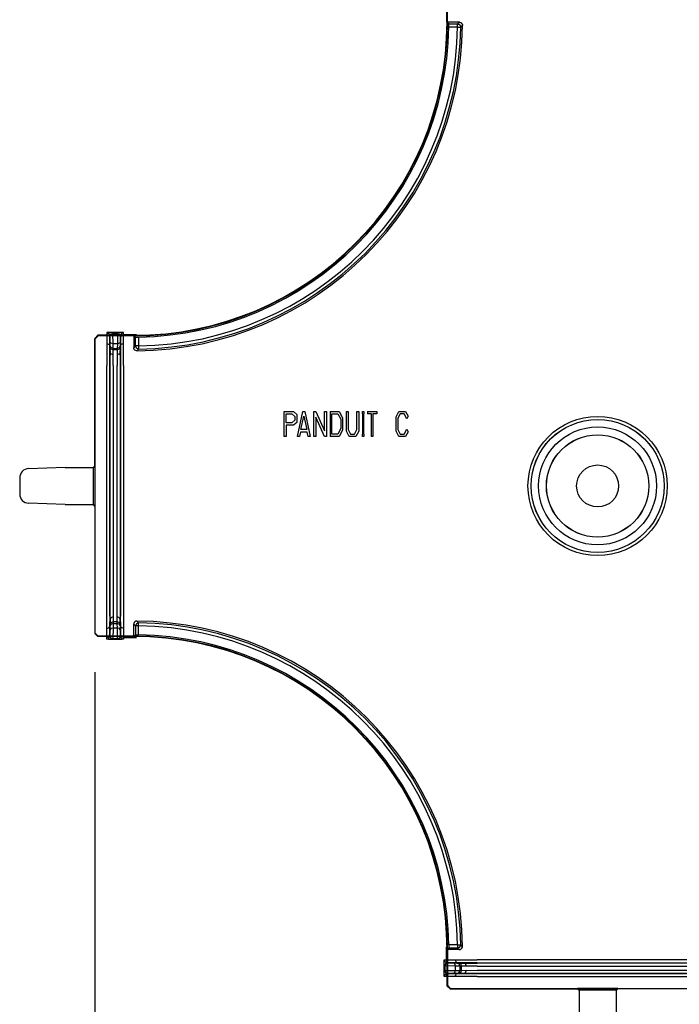
# Model space of a CAD drawing. Extents: x 0.3 to 10.7, y 0.3 to 8.3.
# Drawn here: x 3.8 to 4.9, y 5.4 to 7 of the extents above; entities that cross this region are included whole.
import ezdxf

# ---------------------------------------------------------------- set-up
doc = ezdxf.new("R2010")
doc.units = 0
doc.header["$MEASUREMENT"] = 0
doc.layers.add('1', color=7, linetype='Continuous')

msp = doc.modelspace()

# ---------------------------------------------------------------- linework, layer by layer
at = {"layer": '1', "color": 7, "linetype": 'Continuous'}
for p, q in [((4.5135, 6.987), (4.5135, 7.0452)), ((4.5142, 6.987), (4.5142, 7.0445)), ((4.5335, 6.987), (4.5135, 6.987)), ((4.5149, 6.9855), (4.5135, 6.987)), ((4.5163, 6.9842), (4.5149, 6.9855)), ((4.5163, 6.9841), (4.5163, 6.9842)), ((4.5163, 6.9842), (4.5307, 6.9842)), ((4.5163, 6.9834), (4.5163, 6.9841)), ((4.5163, 6.9823), (4.5163, 6.9834)), ((4.5163, 6.9809), (4.5163, 6.9823)), ((4.5163, 6.9792), (4.5163, 6.9809)), ((4.5307, 6.9792), (4.5163, 6.9792)), ((4.5307, 6.9842), (4.5335, 6.987)), ((4.5307, 6.9842), (4.5343, 6.9827)), ((4.5307, 6.9827), (4.5307, 6.9842)), ((4.5307, 6.9792), (4.5307, 6.9827)), ((4.5307, 6.9792), (4.5342, 6.9792)), ((4.5335, 6.987), (4.5352, 6.9867)), ((4.5342, 6.9792), (4.5357, 6.9791)), ((4.5343, 6.9827), (4.5357, 6.9791)), ((4.5352, 6.9867), (4.5366, 6.9859)), ((4.5376, 6.981), (4.5357, 6.9791)), ((4.5366, 6.9859), (4.5377, 6.9846)), ((4.5383, 6.9817), (4.5376, 6.981)), ((4.5377, 6.9846), (4.5384, 6.9831)), ((4.5385, 6.9819), (4.5383, 6.9817)), ((4.5384, 6.9831), (4.5385, 6.9819)), ((3.9498, 6.4814), (3.9448, 6.4764)), ((3.9448, 6.2707), (3.9448, 6.4764)), ((3.9448, 6.4764), (3.9455, 6.4757)), ((3.9455, 6.4757), (3.9505, 6.4807)), ((3.9455, 6.0007), (3.9455, 6.4757)), ((4.008, 6.4814), (3.9498, 6.4814)), ((3.9505, 6.4807), (3.9498, 6.4814)), ((4.008, 6.4807), (3.9505, 6.4807)), ((3.9671, 6.486), (3.9642, 6.4859)), ((3.9642, 6.4859), (3.9642, 6.4828)), ((3.9642, 6.4859), (3.9677, 6.4844)), ((3.9642, 6.4828), (3.9643, 6.4788)), ((3.9642, 6.4828), (3.9677, 6.4814)), ((3.9643, 6.4788), (3.9645, 6.4679)), ((3.9741, 6.4861), (3.9671, 6.486)), ((3.9677, 6.4844), (3.9692, 6.4809)), ((3.9677, 6.4814), (3.9692, 6.4779)), ((3.9692, 6.4809), (3.9706, 6.4836)), ((3.9692, 6.4779), (3.9692, 6.4809)), ((3.9692, 6.4809), (3.9694, 6.4712)), ((3.9693, 6.4743), (3.9692, 6.4779)), ((3.9695, 6.4644), (3.9693, 6.4743)), ((3.9694, 6.4712), (3.9695, 6.4654)), ((3.9709, 6.4688), (3.9694, 6.4712)), ((3.9706, 6.4836), (3.9741, 6.4846)), ((3.9817, 6.4861), (3.9741, 6.4861)), ((3.9741, 6.4861), (3.9741, 6.4857)), ((3.9741, 6.4857), (3.9741, 6.4846)), ((3.9741, 6.4846), (3.9817, 6.4846)), ((3.9744, 6.4678), (3.9741, 6.4846)), ((3.9817, 6.4846), (3.9814, 6.4678)), ((3.9887, 6.486), (3.9817, 6.4861)), ((3.9817, 6.4861), (3.9817, 6.4857)), ((3.9817, 6.4857), (3.9817, 6.4846)), ((3.9817, 6.4846), (3.9852, 6.4836)), ((3.9864, 6.4712), (3.9849, 6.4688)), ((3.9852, 6.4836), (3.9866, 6.4809)), ((3.9865, 6.4743), (3.9863, 6.4644)), ((3.9863, 6.4654), (3.9864, 6.4712)), ((3.9864, 6.4712), (3.9866, 6.4809)), ((3.9866, 6.4779), (3.9865, 6.4743)), ((3.9881, 6.4844), (3.9866, 6.4809)), ((3.9881, 6.4814), (3.9866, 6.4779)), ((3.9866, 6.4809), (3.9866, 6.4779)), ((3.9916, 6.4859), (3.9881, 6.4844)), ((3.9916, 6.4828), (3.9881, 6.4814)), ((3.9916, 6.4859), (3.9887, 6.486)), ((3.9913, 6.4679), (3.9915, 6.4788)), ((3.9915, 6.4788), (3.9916, 6.4828)), ((3.9916, 6.4828), (3.9916, 6.4859)), ((3.9916, 6.4828), (4.0122, 6.4828)), ((4.0094, 6.48), (4.008, 6.4814)), ((4.008, 6.4814), (4.008, 6.4614)), ((4.0107, 6.4787), (4.0094, 6.48)), ((4.0107, 6.4642), (4.0107, 6.4787)), ((4.0107, 6.4787), (4.011, 6.4786)), ((4.011, 6.4786), (4.0119, 6.4786)), ((4.0119, 6.4786), (4.0131, 6.4786)), ((4.0131, 6.4786), (4.0147, 6.4786)), ((4.0147, 6.4786), (4.0157, 6.4786)), ((4.0157, 6.4786), (4.0157, 6.4642)), ((3.9645, 6.4679), (3.9643, 6.4518)), ((3.9645, 6.4679), (3.9649, 6.4679)), ((3.9649, 6.4679), (3.9655, 6.4678)), ((3.9655, 6.4678), (3.9671, 6.4674)), ((3.9671, 6.4674), (3.9683, 6.4666)), ((3.9683, 6.4666), (3.9692, 6.4656)), ((3.9692, 6.4656), (3.9695, 6.4644)), ((3.9693, 6.4499), (3.9695, 6.4644)), ((3.9695, 6.4654), (3.9695, 6.4627)), ((3.971, 6.4619), (3.9695, 6.4654)), ((3.9696, 6.4538), (3.9695, 6.4644)), ((3.9695, 6.4627), (3.9695, 6.4603)), ((3.971, 6.4593), (3.9695, 6.4627)), ((3.9695, 6.4603), (3.9696, 6.4538)), ((3.9744, 6.4678), (3.9709, 6.4688)), ((3.9745, 6.4604), (3.971, 6.4619)), ((3.9745, 6.4578), (3.971, 6.4593)), ((3.9814, 6.4678), (3.9744, 6.4678)), ((3.9745, 6.4604), (3.9744, 6.4678)), ((3.9745, 6.4578), (3.9745, 6.4604)), ((3.9745, 6.4604), (3.9813, 6.4604)), ((3.9813, 6.4578), (3.9745, 6.4578)), ((3.9746, 6.4504), (3.9745, 6.4578)), ((3.9813, 6.4578), (3.9811, 6.4504)), ((3.9814, 6.4678), (3.9813, 6.4604)), ((3.9848, 6.4619), (3.9813, 6.4604)), ((3.9813, 6.4604), (3.9813, 6.4578)), ((3.9848, 6.4593), (3.9813, 6.4578)), ((3.9849, 6.4688), (3.9814, 6.4678)), ((3.9863, 6.4654), (3.9848, 6.4619)), ((3.9863, 6.4627), (3.9848, 6.4593)), ((3.9863, 6.4644), (3.9861, 6.4538)), ((3.9861, 6.4538), (3.9863, 6.4603)), ((3.9866, 6.4656), (3.9863, 6.4644)), ((3.9863, 6.4627), (3.9863, 6.4654)), ((3.9863, 6.4644), (3.9865, 6.4499)), ((3.9863, 6.4603), (3.9863, 6.4627)), ((3.9875, 6.4666), (3.9866, 6.4656)), ((3.9887, 6.4674), (3.9875, 6.4666)), ((3.9903, 6.4678), (3.9887, 6.4674)), ((3.9909, 6.4679), (3.9903, 6.4678)), ((3.9913, 6.4679), (3.9909, 6.4679)), ((3.9915, 6.4518), (3.9913, 6.4679)), ((4.008, 6.4614), (4.0107, 6.4642)), ((4.0081, 6.4603), (4.008, 6.4614)), ((4.0088, 6.4587), (4.0081, 6.4603)), ((4.0099, 6.4575), (4.0088, 6.4587)), ((4.0114, 6.4567), (4.0099, 6.4575)), ((4.0122, 6.4607), (4.0107, 6.4642)), ((4.0122, 6.4642), (4.0107, 6.4642)), ((4.013, 6.4564), (4.0114, 6.4567)), ((4.0157, 6.4642), (4.0122, 6.4642)), ((4.0158, 6.4592), (4.0122, 6.4607)), ((4.015, 6.4584), (4.013, 6.4564)), ((4.0157, 6.4591), (4.015, 6.4584)), ((4.0157, 6.4642), (4.0158, 6.4607)), ((4.0158, 6.4592), (4.0157, 6.4591)), ((4.0158, 6.4607), (4.0158, 6.4592)), ((3.9643, 6.4518), (3.9642, 6.4328)), ((3.9692, 6.4328), (3.9693, 6.4499)), ((3.9696, 6.4538), (3.9695, 6.4442)), ((3.9695, 6.4442), (3.9695, 6.4328)), ((3.9699, 6.4527), (3.9696, 6.4538)), ((3.9708, 6.4516), (3.9699, 6.4527)), ((3.972, 6.4509), (3.9708, 6.4516)), ((3.9736, 6.4504), (3.972, 6.4509)), ((3.9742, 6.4504), (3.9736, 6.4504)), ((3.9746, 6.4504), (3.9742, 6.4504)), ((3.9745, 6.4328), (3.9746, 6.4504)), ((3.9816, 6.4504), (3.9811, 6.4504)), ((3.9811, 6.4504), (3.9813, 6.4328)), ((3.9822, 6.4504), (3.9816, 6.4504)), ((3.9837, 6.4509), (3.9822, 6.4504)), ((3.985, 6.4516), (3.9837, 6.4509)), ((3.9858, 6.4527), (3.985, 6.4516)), ((3.9861, 6.4538), (3.9858, 6.4527)), ((3.9863, 6.4442), (3.9861, 6.4538)), ((3.9863, 6.4328), (3.9863, 6.4442)), ((3.9865, 6.4499), (3.9866, 6.4328)), ((3.9916, 6.4328), (3.9915, 6.4518)), ((3.9642, 6.0437), (3.9642, 6.4328)), ((3.9692, 6.4328), (3.9692, 6.0437)), ((3.9695, 6.0437), (3.9695, 6.4328)), ((3.9745, 6.4328), (3.9745, 6.0437)), ((3.9813, 6.0437), (3.9813, 6.4328)), ((3.9863, 6.4328), (3.9863, 6.0437)), ((3.9866, 6.0437), (3.9866, 6.4328)), ((3.9916, 6.4328), (3.9916, 6.0437)), ((4.2507, 6.3183), (4.2507, 6.3583)), ((4.2507, 6.3583), (4.2656, 6.3583)), ((4.2537, 6.3545), (4.2629, 6.3545)), ((4.2537, 6.3399), (4.2537, 6.3545)), ((4.2629, 6.3545), (4.2679, 6.3503)), ((4.2679, 6.3445), (4.2629, 6.3399)), ((4.2656, 6.3583), (4.2709, 6.3537)), ((4.2679, 6.3503), (4.2679, 6.3445)), ((4.2709, 6.3537), (4.2709, 6.3408)), ((4.2721, 6.3183), (4.2809, 6.3583)), ((4.2777, 6.3291), (4.2825, 6.3508)), ((4.2809, 6.3583), (4.2842, 6.3583)), ((4.2825, 6.3508), (4.2872, 6.3291)), ((4.2842, 6.3583), (4.2927, 6.3183)), ((4.2987, 6.3183), (4.2987, 6.3583)), ((4.2987, 6.3583), (4.3017, 6.3583)), ((4.3017, 6.3583), (4.3159, 6.3274)), ((4.3159, 6.3183), (4.3017, 6.3491)), ((4.3017, 6.3491), (4.3017, 6.3183)), ((4.3159, 6.3274), (4.3159, 6.3583)), ((4.3159, 6.3583), (4.3189, 6.3583)), ((4.3189, 6.3583), (4.3189, 6.3183)), ((4.3249, 6.3583), (4.3249, 6.3183)), ((4.3249, 6.3583), (4.3396, 6.3583)), ((4.3279, 6.3545), (4.3373, 6.3545)), ((4.3279, 6.322), (4.3279, 6.3545)), ((4.3373, 6.3545), (4.3421, 6.3458)), ((4.3396, 6.3583), (4.3451, 6.3483)), ((4.3421, 6.3458), (4.3421, 6.3308)), ((4.3451, 6.3483), (4.3451, 6.3283)), ((4.3511, 6.3266), (4.3511, 6.3583)), ((4.3511, 6.3583), (4.354, 6.3583)), ((4.354, 6.3583), (4.354, 6.3291)), ((4.3682, 6.3583), (4.3712, 6.3583)), ((4.3682, 6.3291), (4.3682, 6.3583)), ((4.3712, 6.3583), (4.3712, 6.3266)), ((4.3772, 6.3545), (4.3772, 6.3583)), ((4.3772, 6.3583), (4.3795, 6.3583)), ((4.3776, 6.3545), (4.3772, 6.3545)), ((4.3776, 6.322), (4.3776, 6.3545)), ((4.3795, 6.3545), (4.379, 6.3545)), ((4.379, 6.3545), (4.379, 6.322)), ((4.3795, 6.3583), (4.3795, 6.3545)), ((4.3855, 6.3583), (4.3855, 6.3545)), ((4.3855, 6.3583), (4.4001, 6.3583)), ((4.3915, 6.3545), (4.3855, 6.3545)), ((4.3915, 6.3183), (4.3915, 6.3545)), ((4.4001, 6.3545), (4.3941, 6.3545)), ((4.3941, 6.3545), (4.3941, 6.3183)), ((4.4001, 6.3583), (4.4001, 6.3545)), ((4.4315, 6.3499), (4.436, 6.3583)), ((4.4315, 6.3266), (4.4315, 6.3499)), ((4.4382, 6.3545), (4.4344, 6.3474)), ((4.4344, 6.3474), (4.4344, 6.3291)), ((4.436, 6.3583), (4.4467, 6.3583)), ((4.4445, 6.3545), (4.4382, 6.3545)), ((4.4487, 6.3466), (4.4445, 6.3545)), ((4.4467, 6.3583), (4.4507, 6.3508)), ((4.4507, 6.3508), (4.4487, 6.3466)), ((4.2629, 6.3399), (4.2537, 6.3399)), ((4.2537, 6.3366), (4.2537, 6.3183)), ((4.2656, 6.3366), (4.2537, 6.3366)), ((4.2709, 6.3408), (4.2656, 6.3366)), ((4.2872, 6.3291), (4.2777, 6.3291)), ((4.3421, 6.3308), (4.3373, 6.322)), ((4.3451, 6.3283), (4.3396, 6.3183)), ((4.354, 6.3291), (4.3579, 6.322)), ((4.3644, 6.322), (4.3682, 6.3291)), ((4.4344, 6.3291), (4.4382, 6.322)), ((4.4445, 6.322), (4.4487, 6.3299)), ((4.4487, 6.3299), (4.4507, 6.3258)), ((4.2537, 6.3183), (4.2507, 6.3183)), ((4.2753, 6.3183), (4.2721, 6.3183)), ((4.277, 6.3253), (4.2753, 6.3183)), ((4.2879, 6.3253), (4.277, 6.3253)), ((4.2895, 6.3183), (4.2879, 6.3253)), ((4.2927, 6.3183), (4.2895, 6.3183)), ((4.3017, 6.3183), (4.2987, 6.3183)), ((4.3189, 6.3183), (4.3159, 6.3183)), ((4.3396, 6.3183), (4.3249, 6.3183)), ((4.3373, 6.322), (4.3279, 6.322)), ((4.3556, 6.3183), (4.3511, 6.3266)), ((4.3666, 6.3183), (4.3556, 6.3183)), ((4.3579, 6.322), (4.3644, 6.322)), ((4.3712, 6.3266), (4.3666, 6.3183)), ((4.3772, 6.3183), (4.3772, 6.322)), ((4.3772, 6.322), (4.3776, 6.322)), ((4.3795, 6.3183), (4.3772, 6.3183)), ((4.379, 6.322), (4.3795, 6.322)), ((4.3795, 6.322), (4.3795, 6.3183)), ((4.3941, 6.3183), (4.3915, 6.3183)), ((4.436, 6.3183), (4.4315, 6.3266)), ((4.4467, 6.3183), (4.436, 6.3183)), ((4.4382, 6.322), (4.4445, 6.322)), ((4.4507, 6.3258), (4.4467, 6.3183)), ((3.8973, 6.2682), (3.8382, 6.2661)), ((3.8973, 6.2682), (3.9423, 6.2682)), ((3.9448, 6.2707), (3.9423, 6.2682)), ((3.9423, 6.2682), (3.9427, 6.2682)), ((3.9427, 6.2682), (3.9431, 6.2682)), ((3.9453, 6.2707), (3.9431, 6.2682)), ((3.9431, 6.2082), (3.9431, 6.2682)), ((3.9453, 6.2707), (3.9448, 6.2707)), ((3.9453, 6.2707), (3.9453, 6.2057)), ((3.8238, 6.2512), (3.8238, 6.2253)), ((3.8973, 6.2082), (3.8382, 6.2103)), ((3.8973, 6.2082), (3.9423, 6.2082)), ((3.9423, 6.2082), (3.9427, 6.2082)), ((3.9448, 6.2057), (3.9423, 6.2082)), ((3.9427, 6.2082), (3.9431, 6.2082)), ((3.9453, 6.2057), (3.9431, 6.2082)), ((3.9453, 6.2057), (3.9448, 6.2057)), ((3.9448, 6.2057), (3.9448, 6)), ((3.9643, 6.0248), (3.9642, 6.0437)), ((3.9692, 6.0437), (3.9693, 6.0267)), ((3.9695, 6.0324), (3.9695, 6.0437)), ((3.9745, 6.0437), (3.9746, 6.0262)), ((3.9811, 6.0262), (3.9813, 6.0437)), ((3.9863, 6.0437), (3.9863, 6.0324)), ((3.9865, 6.0267), (3.9866, 6.0437)), ((3.9916, 6.0437), (3.9915, 6.0248)), ((3.9693, 6.0267), (3.9695, 6.0121)), ((3.9696, 6.0227), (3.9695, 6.0324)), ((3.972, 6.0257), (3.9708, 6.0249)), ((3.9736, 6.0261), (3.972, 6.0257)), ((3.9742, 6.0262), (3.9736, 6.0261)), ((3.9746, 6.0262), (3.9742, 6.0262)), ((3.9746, 6.0262), (3.9745, 6.0187)), ((3.9816, 6.0262), (3.9811, 6.0262)), ((3.9813, 6.0187), (3.9811, 6.0262)), ((3.9822, 6.0261), (3.9816, 6.0262)), ((3.9837, 6.0257), (3.9822, 6.0261)), ((3.985, 6.0249), (3.9837, 6.0257)), ((3.9863, 6.0324), (3.9861, 6.0227)), ((3.9863, 6.0121), (3.9865, 6.0267)), ((3.9645, 6.0087), (3.9643, 6.0248)), ((3.9671, 6.0092), (3.9683, 6.01)), ((3.9683, 6.01), (3.9692, 6.011)), ((3.9692, 6.011), (3.9695, 6.0121)), ((3.9695, 6.0121), (3.9693, 6.0023)), ((3.9694, 6.0054), (3.9695, 6.0112)), ((3.9695, 6.0162), (3.9696, 6.0227)), ((3.9696, 6.0227), (3.9695, 6.0121)), ((3.971, 6.0173), (3.9695, 6.0138)), ((3.9695, 6.0138), (3.9695, 6.0162)), ((3.971, 6.0147), (3.9695, 6.0112)), ((3.9695, 6.0112), (3.9695, 6.0138)), ((3.9699, 6.0239), (3.9696, 6.0227)), ((3.9708, 6.0249), (3.9699, 6.0239)), ((3.9745, 6.0187), (3.971, 6.0173)), ((3.9745, 6.0161), (3.971, 6.0147)), ((3.9745, 6.0161), (3.9744, 6.0088)), ((3.9745, 6.0187), (3.9745, 6.0161)), ((3.9813, 6.0187), (3.9745, 6.0187)), ((3.9745, 6.0161), (3.9813, 6.0161)), ((3.9848, 6.0173), (3.9813, 6.0187)), ((3.9813, 6.0161), (3.9813, 6.0187)), ((3.9848, 6.0147), (3.9813, 6.0161)), ((3.9814, 6.0088), (3.9813, 6.0161)), ((3.9863, 6.0138), (3.9848, 6.0173)), ((3.9863, 6.0112), (3.9848, 6.0147)), ((3.9858, 6.0239), (3.985, 6.0249)), ((3.9861, 6.0227), (3.9858, 6.0239)), ((3.9861, 6.0227), (3.9863, 6.0162)), ((3.9863, 6.0121), (3.9861, 6.0227)), ((3.9863, 6.0162), (3.9863, 6.0138)), ((3.9863, 6.0138), (3.9863, 6.0112)), ((3.9865, 6.0023), (3.9863, 6.0121)), ((3.9866, 6.011), (3.9863, 6.0121)), ((3.9863, 6.0112), (3.9864, 6.0054)), ((3.9875, 6.01), (3.9866, 6.011)), ((3.9887, 6.0092), (3.9875, 6.01)), ((3.9915, 6.0248), (3.9913, 6.0087)), ((4.0081, 6.0161), (4.008, 6.015)), ((4.008, 6.015), (4.0107, 6.0122)), ((4.008, 5.995), (4.008, 6.015)), ((4.0088, 6.0177), (4.0081, 6.0161)), ((4.0099, 6.0189), (4.0088, 6.0177)), ((4.0114, 6.0197), (4.0099, 6.0189)), ((4.0122, 6.0158), (4.0107, 6.0122)), ((4.0107, 6.0122), (4.0107, 5.9978)), ((4.0122, 6.0122), (4.0107, 6.0122)), ((4.013, 6.02), (4.0114, 6.0197)), ((4.0158, 6.0172), (4.0122, 6.0158)), ((4.0157, 6.0122), (4.0122, 6.0122)), ((4.015, 6.018), (4.013, 6.02)), ((4.0157, 6.0173), (4.015, 6.018)), ((4.0158, 6.0172), (4.0157, 6.0173)), ((4.0157, 6.0122), (4.0158, 6.0157)), ((4.0157, 5.9978), (4.0157, 6.0122)), ((4.0158, 6.0157), (4.0158, 6.0172)), ((3.9448, 6), (3.9455, 6.0007)), ((3.9498, 5.995), (3.9448, 6)), ((3.9455, 6.0007), (3.9505, 5.9957)), ((3.9505, 5.9957), (3.9498, 5.995)), ((4.008, 5.995), (3.9498, 5.995)), ((4.008, 5.9957), (3.9505, 5.9957)), ((3.9642, 5.9937), (3.9643, 5.9978)), ((3.9642, 5.9937), (3.9677, 5.9952)), ((3.9642, 5.9907), (3.9642, 5.9937)), ((3.9643, 5.9978), (3.9645, 6.0087)), ((3.9645, 6.0087), (3.9649, 6.0087)), ((3.9649, 6.0087), (3.9655, 6.0088)), ((3.9655, 6.0088), (3.9671, 6.0092)), ((3.9677, 5.9952), (3.9692, 5.9987)), ((3.9677, 5.9921), (3.9692, 5.9956)), ((3.9692, 5.9956), (3.9694, 6.0054)), ((3.9693, 6.0023), (3.9692, 5.9987)), ((3.9692, 5.9987), (3.9692, 5.9956)), ((3.9692, 5.9956), (3.9706, 5.993)), ((3.9709, 6.0078), (3.9694, 6.0054)), ((3.9744, 6.0088), (3.9709, 6.0078)), ((3.9744, 6.0088), (3.9741, 5.9919)), ((3.9814, 6.0088), (3.9744, 6.0088)), ((3.9817, 5.9919), (3.9814, 6.0088)), ((3.9849, 6.0078), (3.9814, 6.0088)), ((3.9864, 6.0054), (3.9849, 6.0078)), ((3.9852, 5.993), (3.9866, 5.9956)), ((3.9864, 6.0054), (3.9866, 5.9956)), ((3.9866, 5.9987), (3.9865, 6.0023)), ((3.9866, 5.9956), (3.9866, 5.9987)), ((3.9881, 5.9952), (3.9866, 5.9987)), ((3.9881, 5.9921), (3.9866, 5.9956)), ((3.9916, 5.9937), (3.9881, 5.9952)), ((3.9903, 6.0088), (3.9887, 6.0092)), ((3.9909, 6.0087), (3.9903, 6.0088)), ((3.9913, 6.0087), (3.9909, 6.0087)), ((3.9913, 6.0087), (3.9915, 5.9978)), ((3.9915, 5.9978), (3.9916, 5.9937)), ((3.9916, 5.9937), (4.0122, 5.9937)), ((3.9916, 5.9937), (3.9916, 5.9907)), ((4.0094, 5.9964), (4.008, 5.995)), ((4.0107, 5.9978), (4.0094, 5.9964)), ((4.0107, 5.9978), (4.011, 5.9978)), ((4.011, 5.9978), (4.0119, 5.9978)), ((4.0119, 5.9978), (4.0131, 5.9978)), ((4.0131, 5.9978), (4.0147, 5.9978)), ((4.0147, 5.9978), (4.0157, 5.9978)), ((3.9642, 5.9907), (3.9677, 5.9921)), ((3.9671, 5.9905), (3.9642, 5.9907)), ((3.9741, 5.9905), (3.9671, 5.9905)), ((3.9706, 5.993), (3.9741, 5.9919)), ((3.9741, 5.9919), (3.9817, 5.9919)), ((3.9741, 5.9909), (3.9741, 5.9919)), ((3.9741, 5.9905), (3.9741, 5.9909)), ((3.9817, 5.9905), (3.9741, 5.9905)), ((3.9817, 5.9919), (3.9852, 5.993)), ((3.9817, 5.9909), (3.9817, 5.9919)), ((3.9817, 5.9905), (3.9817, 5.9909)), ((3.9887, 5.9905), (3.9817, 5.9905)), ((3.9916, 5.9907), (3.9881, 5.9921)), ((3.9916, 5.9907), (3.9887, 5.9905)), ((4.5121, 5.4938), (4.5121, 5.4732)), ((4.5149, 5.4909), (4.5135, 5.4895)), ((4.5335, 5.4895), (4.5135, 5.4895)), ((4.5135, 5.4895), (4.5135, 5.4313)), ((4.5142, 5.4895), (4.5142, 5.432)), ((4.5163, 5.4922), (4.5149, 5.4909)), ((4.5163, 5.4972), (4.5163, 5.4956)), ((4.5307, 5.4972), (4.5163, 5.4972)), ((4.5163, 5.4956), (4.5163, 5.4941)), ((4.5163, 5.4941), (4.5163, 5.493)), ((4.5163, 5.493), (4.5163, 5.4923)), ((4.5163, 5.4923), (4.5163, 5.4922)), ((4.5163, 5.4922), (4.5307, 5.4922)), ((4.5307, 5.4972), (4.5342, 5.4973)), ((4.5307, 5.4972), (4.5307, 5.4937)), ((4.5307, 5.4922), (4.5343, 5.4937)), ((4.5307, 5.4937), (4.5307, 5.4922)), ((4.5307, 5.4922), (4.5335, 5.4895)), ((4.5335, 5.4895), (4.5352, 5.4897)), ((4.5342, 5.4973), (4.5357, 5.4973)), ((4.5343, 5.4937), (4.5357, 5.4973)), ((4.5352, 5.4897), (4.5366, 5.4906)), ((4.5376, 5.4954), (4.5357, 5.4973)), ((4.5366, 5.4906), (4.5377, 5.4918)), ((4.5383, 5.4947), (4.5376, 5.4954)), ((4.5377, 5.4918), (4.5384, 5.4934)), ((4.5385, 5.4945), (4.5383, 5.4947)), ((4.5384, 5.4934), (4.5385, 5.4945)), ((4.5088, 5.4633), (4.5089, 5.4703)), ((4.5089, 5.4703), (4.5091, 5.4732)), ((4.5091, 5.4732), (4.5121, 5.4732)), ((4.5091, 5.4732), (4.5105, 5.4697)), ((4.5105, 5.4697), (4.514, 5.4682)), ((4.5121, 5.4732), (4.5135, 5.4697)), ((4.5121, 5.4732), (4.5162, 5.4731)), ((4.5135, 5.4697), (4.517, 5.4682)), ((4.5162, 5.4731), (4.5271, 5.473)), ((4.5271, 5.473), (4.5432, 5.4731)), ((4.5271, 5.473), (4.5271, 5.4725)), ((4.5271, 5.4725), (4.5271, 5.4719)), ((4.5271, 5.4719), (4.5276, 5.4704)), ((4.5276, 5.4704), (4.5283, 5.4691)), ((4.5283, 5.4691), (4.5294, 5.4683)), ((4.5432, 5.4731), (4.5621, 5.4732)), ((4.9512, 5.4732), (4.5621, 5.4732)), ((4.5088, 5.4633), (4.5092, 5.4633)), ((4.5088, 5.4557), (4.5088, 5.4633)), ((4.5088, 5.4557), (4.5092, 5.4557)), ((4.5089, 5.4488), (4.5088, 5.4557)), ((4.5092, 5.4633), (4.5103, 5.4633)), ((4.5092, 5.4557), (4.5103, 5.4557)), ((4.5113, 5.4668), (4.5103, 5.4633)), ((4.5103, 5.4633), (4.5103, 5.4557)), ((4.5272, 5.463), (4.5103, 5.4633)), ((4.5103, 5.4557), (4.5272, 5.456)), ((4.5103, 5.4557), (4.5113, 5.4523)), ((4.514, 5.4682), (4.5113, 5.4668)), ((4.517, 5.4682), (4.514, 5.4682)), ((4.514, 5.4682), (4.5237, 5.468)), ((4.5207, 5.4681), (4.517, 5.4682)), ((4.5305, 5.468), (4.5207, 5.4681)), ((4.5237, 5.468), (4.5296, 5.4679)), ((4.5262, 5.4665), (4.5237, 5.468)), ((4.5272, 5.463), (4.5262, 5.4665)), ((4.5262, 5.4525), (4.5272, 5.456)), ((4.5272, 5.456), (4.5272, 5.463)), ((4.5345, 5.4629), (4.5272, 5.463)), ((4.5272, 5.456), (4.5345, 5.4561)), ((4.5294, 5.4683), (4.5305, 5.468)), ((4.5296, 5.4679), (4.5322, 5.4679)), ((4.5331, 5.4664), (4.5296, 5.4679)), ((4.545, 5.4681), (4.5305, 5.468)), ((4.5411, 5.4678), (4.5305, 5.468)), ((4.5322, 5.4679), (4.5346, 5.4679)), ((4.5357, 5.4664), (4.5322, 5.4679)), ((4.5345, 5.4629), (4.5331, 5.4664)), ((4.5331, 5.4526), (4.5345, 5.4561)), ((4.5345, 5.4629), (4.5345, 5.4561)), ((4.5371, 5.4629), (4.5345, 5.4629)), ((4.5345, 5.4561), (4.5371, 5.4561)), ((4.5346, 5.4679), (4.5411, 5.4678)), ((4.5371, 5.4629), (4.5357, 5.4664)), ((4.5357, 5.4526), (4.5371, 5.4561)), ((4.5446, 5.4628), (4.5371, 5.4629)), ((4.5371, 5.4561), (4.5371, 5.4629)), ((4.5371, 5.4561), (4.5446, 5.4563)), ((4.5411, 5.4678), (4.5508, 5.4679)), ((4.5423, 5.4675), (4.5411, 5.4678)), ((4.5433, 5.4666), (4.5423, 5.4675)), ((4.5441, 5.4654), (4.5433, 5.4666)), ((4.5433, 5.4524), (4.5441, 5.4537)), ((4.5445, 5.4638), (4.5441, 5.4654)), ((4.5441, 5.4537), (4.5445, 5.4552)), ((4.5446, 5.4632), (4.5445, 5.4638)), ((4.5445, 5.4552), (4.5446, 5.4558)), ((4.5446, 5.4628), (4.5446, 5.4632)), ((4.5621, 5.4629), (4.5446, 5.4628)), ((4.5446, 5.4558), (4.5446, 5.4563)), ((4.5446, 5.4563), (4.5621, 5.4561)), ((4.5621, 5.4682), (4.545, 5.4681)), ((4.5508, 5.4679), (4.5621, 5.4679)), ((4.5621, 5.4682), (4.9512, 5.4682)), ((4.9512, 5.4679), (4.5621, 5.4679)), ((4.5621, 5.4629), (4.9512, 5.4629)), ((4.9512, 5.4561), (4.5621, 5.4561)), ((4.5091, 5.4459), (4.5089, 5.4488)), ((4.5091, 5.4459), (4.5105, 5.4494)), ((4.5121, 5.4459), (4.5091, 5.4459)), ((4.5105, 5.4494), (4.514, 5.4509)), ((4.5113, 5.4523), (4.514, 5.4509)), ((4.5121, 5.4459), (4.5135, 5.4494)), ((4.5162, 5.4459), (4.5121, 5.4459)), ((4.5135, 5.4494), (4.517, 5.4509)), ((4.5237, 5.451), (4.514, 5.4509)), ((4.514, 5.4509), (4.517, 5.4509)), ((4.5271, 5.4461), (4.5162, 5.4459)), ((4.517, 5.4509), (4.5207, 5.4509)), ((4.5207, 5.4509), (4.5305, 5.4511)), ((4.5237, 5.451), (4.5262, 5.4525)), ((4.5296, 5.4511), (4.5237, 5.451)), ((4.5271, 5.4471), (4.5276, 5.4487)), ((4.5271, 5.4465), (4.5271, 5.4471)), ((4.5271, 5.4461), (4.5271, 5.4465)), ((4.5432, 5.4459), (4.5271, 5.4461)), ((4.5276, 5.4487), (4.5283, 5.45)), ((4.5283, 5.45), (4.5294, 5.4508)), ((4.5294, 5.4508), (4.5305, 5.4511)), ((4.5296, 5.4511), (4.5331, 5.4526)), ((4.5322, 5.4511), (4.5296, 5.4511)), ((4.5305, 5.4511), (4.5411, 5.4513)), ((4.5305, 5.4511), (4.545, 5.4509)), ((4.5322, 5.4511), (4.5357, 5.4526)), ((4.5346, 5.4512), (4.5322, 5.4511)), ((4.5411, 5.4513), (4.5346, 5.4512)), ((4.5411, 5.4513), (4.5423, 5.4516)), ((4.5508, 5.4512), (4.5411, 5.4513)), ((4.5423, 5.4516), (4.5433, 5.4524)), ((4.5621, 5.4459), (4.5432, 5.4459)), ((4.545, 5.4509), (4.5621, 5.4509)), ((4.5621, 5.4511), (4.5508, 5.4512)), ((4.5621, 5.4511), (4.9512, 5.4511)), ((4.9512, 5.4509), (4.5621, 5.4509)), ((4.5621, 5.4459), (4.9512, 5.4459)), ((4.5135, 5.4313), (4.5142, 5.432)), ((4.5185, 5.4263), (4.5135, 5.4313)), ((4.5142, 5.432), (4.5192, 5.427)), ((4.5192, 5.427), (4.5185, 5.4263)), ((4.5185, 5.4263), (4.7242, 5.4263)), ((4.5192, 5.427), (4.9942, 5.427)), ((4.7892, 5.4268), (4.7242, 5.4268)), ((4.7242, 5.4263), (4.7242, 5.4268)), ((4.7267, 5.4246), (4.7242, 5.4268)), ((4.7267, 5.4238), (4.7242, 5.4263)), ((4.7267, 5.4246), (4.7867, 5.4246)), ((4.7267, 5.4246), (4.7267, 5.4242)), ((4.7267, 5.4242), (4.7267, 5.4238)), ((4.7267, 5.4238), (4.7267, 5.3788)), ((4.7867, 5.4246), (4.7892, 5.4268)), ((4.7867, 5.4238), (4.7892, 5.4263)), ((4.7867, 5.4246), (4.7867, 5.4242)), ((4.7867, 5.4242), (4.7867, 5.4238)), ((4.7867, 5.4238), (4.7867, 5.3788)), ((4.7892, 5.4263), (4.7892, 5.4268)), ((4.9949, 5.4263), (4.7892, 5.4263))]:
    msp.add_line(p, q, dxfattribs=at)
at = {"layer": '1', "color": 3, "linetype": 'Continuous'}
msp.add_line((3.9448, 5.9375), (3.9448, 4.5783), dxfattribs=at)
at = {"layer": '1', "color": 7, "linetype": 'Continuous'}
for radius in [0.1124, 0.1074, 0.1073, 0.0952, 0.0827, 0.0825, 0.0339]:
    msp.add_circle((4.7567, 6.2382), radius, dxfattribs=at)
for centre, radius, start, end in [((4.008, 6.987), 0.5063, 270, 360), ((4.008, 6.987), 0.5056, 270, 360), ((4.008, 6.987), 0.5306, 270.545, 359.455), ((4.008, 6.987), 0.5228, 270.8494, 359.1506), ((4.008, 6.987), 0.5084, 270.8735, 359.1265), ((4.008, 6.987), 0.5278, 270.8494, 359.1506), ((3.8388, 6.2512), 0.015, 92, 180), ((3.8388, 6.2253), 0.015, 180, 268), ((4.008, 5.4895), 0.5306, 0.545, 89.455), ((4.008, 5.4895), 0.5228, 0.8494, 89.1506), ((4.008, 5.4895), 0.5278, 0.8494, 89.1506), ((4.008, 5.4895), 0.5063, 0, 90), ((4.008, 5.4895), 0.5056, 0, 90), ((4.008, 5.4895), 0.5084, 0.8735, 89.1265)]:
    msp.add_arc(centre, radius, start, end, dxfattribs=at)

doc.saveas('drawing.dxf')
